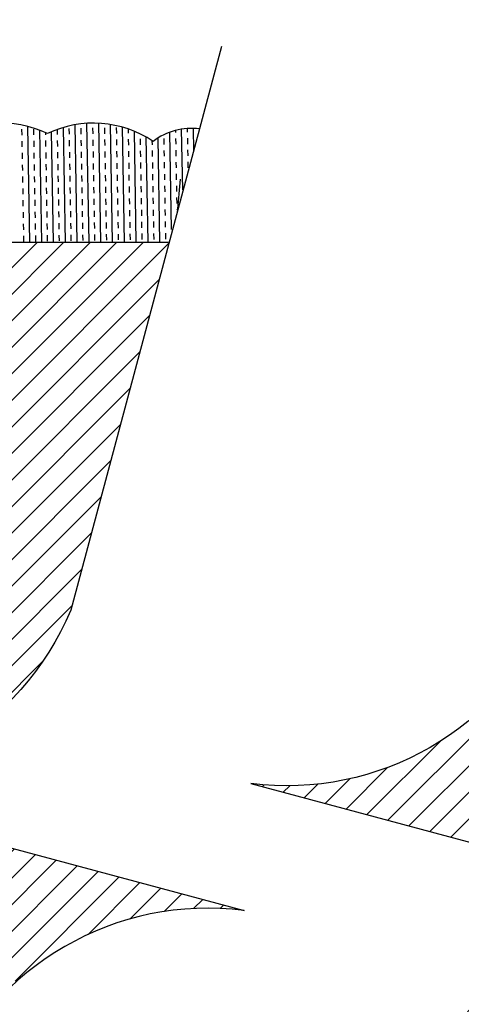
# Model space of a CAD drawing. Units: millimetres. Extents: x 2682 to 4235, y -555 to -6.
# Drawn here: x 3243 to 3264, y -391 to -345 of the extents above; entities that cross this region are included whole.
import ezdxf

# ---------------------------------------------------------------- set-up
doc = ezdxf.new("R2010")
doc.units = ezdxf.units.MM
doc.header["$MEASUREMENT"] = 0
doc.header["$PDMODE"] = 35
doc.layers.add('2 basislijnen', color=7, linetype='Continuous', lineweight=13)
doc.layers.add('IN_CARPET', color=8, linetype='Continuous')
doc.layers.add('SUBSTRATE', color=4, linetype='Continuous')
doc.styles.add('ARIAL', font='arial.ttf')
doc.styles.get("Standard").update_dxf_attribs({"font": 'times.ttf', "height": 5})
doc.dimstyles.get("Standard").update_dxf_attribs({"dimtxt": 3, "dimasz": 3.5, "dimexe": 1, "dimexo": 1, "dimgap": 1.5, "dimtad": 1, "dimdsep": 46, "dimtxsty": 'Standard', "dimcen": 0, "dimclrt": 256, "dimadec": 0, "dimazin": 2, "dimtfac": 1, "dimtofl": 0, "dimtmove": 0, "dimatfit": 3, "dimfxl": 1, "dimtzin": 0, "dimarcsym": 0})

# ---------------------------------------------------------------- blocks, each defined once
blk = doc.blocks.new('*D103')
at = {"color": 0, "lineweight": -2, "transparency": 16777216}
for p, q in [((3147.920054844668, -368.6504906866252), (3147.920054844668, -331.2814475135836)), ((3365.616000065352, -369.5776005573265), (3365.616000065352, -331.2814475135836)), ((3151.420054844668, -332.2814475135836), (3362.116000065352, -332.2814475135836))]:
    blk.add_line(p, q, dxfattribs=at)
at = {"color": 0, "transparency": 16777216}
for points in [[(3151.420054844668, -331.6981141802503), (3151.420054844668, -332.8647808469169), (3147.920054844668, -332.2814475135836)], [(3362.116000065352, -331.6981141802503), (3362.116000065352, -332.8647808469169), (3365.616000065352, -332.2814475135836)]]:
    blk.add_solid(points, dxfattribs=at)
at = {"layer": 'Defpoints', "color": 0, "transparency": 16777216}
for p in [(3365.616000065352, -332.2814475135836), (3147.920054844668, -369.6504906866252), (3365.616000065352, -370.5776005573265)]:
    blk.add_point(p, dxfattribs=at)
at = {"transparency": 16777216, "insert": (3256.76802745501, -328.2814425135836), "char_height": 3, "attachment_point": 5, "style": 'ARIAL'}
blk.add_mtext('{\\H1.66667x;WIDTH}', dxfattribs=at)

msp = doc.modelspace()

# ---------------------------------------------------------------- hatches: boundary and pattern name
at = {"layer": '2 basislijnen', "true_color": 0x136734}
h = msp.add_hatch(dxfattribs=at)
h.set_pattern_fill('ANSI31', color=116, scale=7)
h.set_pattern_definition([(45, (2.92995624512605, -16.71813716813972), (-0.6187184335382291, 0.6187184335382291), [])])
edge = h.paths.add_edge_path()
edge.add_line((3250.247510935132, -355.4583590822469), (3147.920054844668, -355.4583590822469))
edge.add_line((3147.920054844668, -355.4583590822469), (3147.920054844668, -389.9111244693525))
edge.add_line((3147.920054844668, -389.9111244693525), (3243.145730440628, -389.9111244693525))
edge.add_arc((3252.045239589333, -399.8611398411242), 13.3493096820161, 82.70588458549531, 131.8101384633526, ccw=False)
edge.add_line((3253.740104457241, -386.6198596135217), (3231.642085954255, -380.6987134013185))
edge.add_arc((3233.33695082216, -367.4574331737109), 13.34930968202066, 262.7058845855136, 337.2941154145241)
edge.add_line((3245.651668311853, -372.6102772559192), (3250.247510935132, -355.4583590822469))
edge = h.paths.add_edge_path()
edge.add_line((3365.635012512668, -355.458359082247), (3272.655377991144, -355.458359082247))
edge.add_line((3272.655377991144, -355.458359082247), (3268.059535367863, -372.6102772559192))
edge.add_arc((3255.744817878171, -367.4574331737124), 13.34930968201923, 262.70588458551856, 337.2941154145284, ccw=False)
edge.add_line((3254.049953010267, -380.6987134013185), (3276.147971513254, -386.6198596135217))
edge.add_arc((3274.453106645346, -399.8611398411225), 13.34930968201424, 82.70588458549827, 131.8101384633531)
edge.add_line((3265.553597496643, -389.9111244693525), (3365.635012512668, -389.9111244693525))
edge.add_line((3365.635012512668, -389.9111244693525), (3365.635012512668, -355.458359082247))

# ---------------------------------------------------------------- linework, layer by layer
at = {"color": 252, "linetype": 'Continuous', "true_color": 0x939598, "transparency": 33554687}
for p, q in [((3243.362451318525, -350.194852813157), (3243.367265690218, -350.4706679827142)), ((3243.636038988936, -350.0624251007953), (3243.73022536693, -355.4583590822469)), ((3243.91408165764, -350.1852240697713), (3243.918896029333, -350.4610392393285)), ((3244.190866465653, -350.2359602479954), (3244.282023776386, -355.4583590822469)), ((3245.018092141923, -350.2089229430148), (3245.022156707562, -350.4417817525573)), ((3245.292428088737, -350.1193639572051), (3245.385620595297, -355.4583590822469)), ((3245.568972674984, -350.1563378396144), (3245.573787046676, -350.4321530091717)), ((3245.841976724763, -349.9904745236947), (3245.937419004752, -355.4583590822469)), ((3246.120603014098, -350.1467090962288), (3246.125417385791, -350.4225242657861)), ((3246.392629557708, -349.9248444893825), (3246.489217414208, -355.4583590822469)), ((3246.672233353213, -350.1370803528433), (3246.677047724905, -350.4128955224006)), ((3246.944349465679, -349.9203471423475), (3247.041015823663, -355.4583590822469)), ((3247.223863692328, -350.1274516094576), (3247.22867806402, -350.4032667790148)), ((3247.497139779319, -349.9771732950022), (3247.592814233119, -355.4583590822469)), ((3247.775494031442, -350.1178228660719), (3247.780308403135, -350.3936380356292)), ((3248.05104493071, -350.0978684596819), (3248.144612642574, -355.4583590822469)), ((3248.328442708387, -350.1837216464345), (3248.331938742249, -350.3840092922437)), ((3250.811779304964, -350.1976863053021), (3250.861158795281, -353.0266354109223)), ((3251.08713110999, -350.1663257973802), (3251.090090437822, -350.3358655753155)), ((3251.362938250677, -350.161051452029), (3251.380717319443, -351.1796136194635)), ((3251.639200510705, -350.1818508762456), (3251.640496581524, -350.2561027237332)), ((3244.468767514524, -350.3506458221189), (3244.470526368448, -350.451410495943)), ((3244.744068732157, -350.3163871644313), (3244.833822185841, -355.4583590822469)), ((3245.578601418369, -350.7079681787289), (3245.583415790062, -350.9837833482861)), ((3246.130231757484, -350.6983394353433), (3246.135046129176, -350.9741546049005)), ((3246.681862096598, -350.6887106919578), (3246.68667646829, -350.964525861515)), ((3247.233492435713, -350.679081948572), (3247.238306807405, -350.9548971181293)), ((3247.785122774827, -350.6694532051864), (3247.78993714652, -350.9452683747436)), ((3248.336753113942, -350.659824461801), (3248.341567485635, -350.9356396313582)), ((3248.606159577839, -350.2878555887196), (3248.69641105203, -355.4583590822469)), ((3248.888383453056, -350.6501957184152), (3248.893197824749, -350.9260108879724)), ((3249.162651063215, -350.5567217281676), (3249.248209461485, -355.4583590822469)), ((3249.715424972747, -350.6126080901079), (3249.800007870941, -355.4583590822469)), ((3249.991644131285, -350.630938231644), (3249.996458502978, -350.9067534012012)), ((3250.262506930197, -350.3424027357094), (3250.341600271119, -354.8736572023811)), ((3250.536895558167, -350.255861851152), (3250.538460098707, -350.3454943187011)), ((3250.5432744704, -350.6213094882584), (3250.548088842093, -350.8971246578156)), ((3251.094904809514, -350.6116807448727), (3251.099719181207, -350.88749591443)), ((3243.372080061911, -350.7464831522714), (3243.376894433603, -351.0222983218287)), ((3243.923710401025, -350.7368544088857), (3243.928524772718, -351.012669578443)), ((3244.47534074014, -350.7272256655002), (3244.480155111833, -351.0030408350574)), ((3245.026971079255, -350.7175969221146), (3245.031785450948, -350.9934120916718)), ((3249.441496629097, -350.725518645625), (3249.444828163864, -350.9163821445869)), ((3250.552903213785, -351.1729398273728), (3250.557717585478, -351.4487549969301)), ((3251.1045335529, -351.1633110839872), (3251.109347924592, -351.4391262535444)), ((3243.381708805296, -351.2981134913859), (3243.386523176989, -351.5739286609431)), ((3243.933339144411, -351.2884847480002), (3243.938153516103, -351.5642999175574)), ((3244.484969483526, -351.2788560046147), (3244.489783855218, -351.5546711741719)), ((3245.03659982264, -351.269227261229), (3245.041414194333, -351.5450424307863)), ((3245.588230161754, -351.2595985178434), (3245.593044533447, -351.5354136874006)), ((3246.139860500869, -351.2499697744578), (3246.144674872562, -351.525784944015)), ((3246.691490839983, -351.2403410310723), (3246.696305211676, -351.5161562006295)), ((3247.243121179098, -351.2307122876865), (3247.247935550791, -351.5065274572437)), ((3247.794751518213, -351.2210835443009), (3247.799565889905, -351.4968987138581)), ((3248.346381857327, -351.2114548009154), (3248.35119622902, -351.4872699704727)), ((3248.898012196441, -351.2018260575297), (3248.902826568134, -351.4776412270869)), ((3249.449642535556, -351.1921973141441), (3249.454456907249, -351.4680124837013)), ((3250.001272874671, -351.1825685707585), (3250.006087246363, -351.4583837403157)), ((3243.391337548681, -351.8497438305004), (3243.396151920374, -352.1255590000576)), ((3243.942967887796, -351.8401150871147), (3243.947782259489, -352.1159302566719)), ((3244.494598226911, -351.8304863437291), (3244.499412598604, -352.1063015132864)), ((3245.046228566026, -351.8208576003435), (3245.051042937718, -352.0966727699007)), ((3245.59785890514, -351.8112288569578), (3245.602673276832, -352.0870440265151)), ((3246.149489244254, -351.8016001135722), (3246.154303615947, -352.0774152831295)), ((3246.701119583368, -351.7919713701867), (3246.705933955061, -352.067786539744)), ((3247.252749922483, -351.782342626801), (3247.257564294176, -352.0581577963582)), ((3247.804380261598, -351.7727138834153), (3247.809194633291, -352.0485290529726)), ((3248.356010600713, -351.7630851400299), (3248.360824972405, -352.0389003095871)), ((3248.907640939827, -351.7534563966441), (3248.912455311519, -352.0292715662014)), ((3249.459271278942, -351.7438276532586), (3249.464085650634, -352.0196428228158)), ((3250.010901618056, -351.7341989098729), (3250.015715989749, -352.0100140794302)), ((3250.56253195717, -351.7245701664873), (3250.567346328863, -352.0003853360445)), ((3251.114162296285, -351.7149414231017), (3251.118976667978, -351.9907565926589)), ((3243.400966292067, -352.4013741696148), (3243.405780663759, -352.6771893391721)), ((3243.952596631181, -352.3917454262291), (3243.957411002874, -352.6675605957864)), ((3244.504226970296, -352.3821166828436), (3244.509041341989, -352.6579318524008)), ((3245.055857309411, -352.372487939458), (3245.060671681103, -352.6483031090152)), ((3245.607487648525, -352.3628591960723), (3245.612302020218, -352.6386743656295)), ((3246.15911798764, -352.3532304526867), (3246.163932359332, -352.629045622244)), ((3246.710748326754, -352.3436017093012), (3246.715562698446, -352.6194168788584)), ((3247.262378665869, -352.3339729659155), (3247.267193037561, -352.6097881354727)), ((3247.814009004983, -352.3243442225298), (3247.818823376676, -352.6001593920871)), ((3248.365639344098, -352.3147154791444), (3248.370453715791, -352.5905306487016)), ((3248.917269683212, -352.3050867357586), (3248.922084054905, -352.5809019053158)), ((3249.468900022327, -352.295457992373), (3249.47371439402, -352.5712731619303)), ((3250.020530361441, -352.2858292489874), (3250.025344733134, -352.5616444185446)), ((3250.572160700556, -352.2762005056018), (3250.576975072248, -352.552015675159)), ((3243.410595035452, -352.9530045087293), (3243.415409407145, -353.2288196782865)), ((3243.962225374567, -352.9433757653436), (3243.967039746259, -353.2191909349008)), ((3244.513855713682, -352.9337470219581), (3244.518670085374, -353.2095621915153)), ((3245.065486052796, -352.9241182785725), (3245.070300424489, -353.1999334481297)), ((3245.61711639191, -352.9144895351868), (3245.621930763603, -353.190304704744)), ((3246.168746731025, -352.9048607918012), (3246.173561102717, -353.1806759613584)), ((3246.720377070139, -352.8952320484157), (3246.725191441832, -353.1710472179729)), ((3247.272007409254, -352.8856033050299), (3247.276821780947, -353.1614184745872)), ((3247.823637748369, -352.8759745616443), (3247.828452120061, -353.1517897312015)), ((3248.375268087483, -352.8663458182588), (3248.380082459176, -353.1421609878161)), ((3248.926898426597, -352.8567170748731), (3248.93171279829, -353.1325322444303)), ((3249.478528765712, -352.8470883314875), (3249.483343137405, -353.1229035010447)), ((3250.030159104826, -352.8374595881019), (3250.034973476519, -353.1132747576591)), ((3250.581789443941, -352.8278308447162), (3250.586603815634, -353.1036460142735)), ((3245.626745135296, -353.4661198743012), (3245.631559506988, -353.7419350438585)), ((3246.17837547441, -353.4564911309157), (3246.183189846103, -353.7323063004729)), ((3246.730005813524, -353.4468623875301), (3246.734820185217, -353.7226775570874)), ((3247.281636152639, -353.4372336441444), (3247.286450524332, -353.7130488137016)), ((3247.833266491754, -353.4276049007588), (3247.838080863447, -353.703420070316)), ((3248.384896830868, -353.4179761573733), (3248.389711202561, -353.6937913269305)), ((3248.936527169983, -353.4083474139875), (3248.941341541675, -353.6841625835448)), ((3249.488157509098, -353.398718670602), (3249.49297188079, -353.6745338401592)), ((3250.039787848212, -353.3890899272163), (3250.044602219904, -353.6649050967736)), ((3250.591418187326, -353.3794611838307), (3250.596232559019, -353.6552763533879)), ((3243.420223778837, -353.5046348478438), (3243.42503815053, -353.780450017401)), ((3243.971854117952, -353.4950061044581), (3243.976668489644, -353.7708212740153)), ((3244.523484457067, -353.4853773610726), (3244.528298828759, -353.7611925306298)), ((3245.075114796181, -353.4757486176869), (3245.079929167874, -353.7515637872442)), ((3243.429852522223, -354.0562651869582), (3243.434666893915, -354.3320803565155)), ((3243.981482861337, -354.0466364435725), (3243.98629723303, -354.3224516131298)), ((3244.533113200452, -354.037007700187), (3244.537927572145, -354.3128228697443)), ((3245.084743539567, -354.0273789568014), (3245.089557911259, -354.3031941263586)), ((3245.636373878681, -354.0177502134157), (3245.641188250373, -354.2935653829729)), ((3246.188004217795, -354.0081214700301), (3246.192818589488, -354.2839366395874)), ((3246.73963455691, -353.9984927266446), (3246.744448928602, -354.2743078962018)), ((3247.291264896025, -353.9888639832589), (3247.296079267717, -354.2646791528161)), ((3247.842895235139, -353.9792352398732), (3247.847709606832, -354.2550504094305)), ((3248.394525574254, -353.9696064964878), (3248.399339945946, -354.245421666045)), ((3248.946155913368, -353.959977753102), (3248.950970285061, -354.2357929226592)), ((3249.497786252483, -353.9503490097164), (3249.502600624176, -354.2261641792737)), ((3250.049416591597, -353.9407202663308), (3250.05423096329, -354.216535435888)), ((3250.601046930712, -353.9310915229452), (3250.601379533198, -353.9501463066508)), ((3243.439481265608, -354.6078955260727), (3243.4442956373, -354.8837106956299)), ((3243.991111604722, -354.598266782687), (3243.995925976415, -354.8740819522442)), ((3244.542741943837, -354.5886380393015), (3244.54755631553, -354.8644532088587)), ((3245.094372282952, -354.5790092959159), (3245.099186654645, -354.8548244654731)), ((3245.646002622066, -354.5693805525302), (3245.650816993759, -354.8451957220874)), ((3246.197632961181, -354.5597518091446), (3246.202447332873, -354.8355669787018)), ((3246.749263300295, -354.5501230657591), (3246.754077671987, -354.8259382353163)), ((3247.30089363941, -354.5404943223733), (3247.305708011103, -354.8163094919306)), ((3247.852523978524, -354.5308655789877), (3247.857338350217, -354.8066807485449)), ((3248.404154317639, -354.5212368356022), (3248.408968689332, -354.7970520051595)), ((3248.955784656753, -354.5116080922165), (3248.960599028446, -354.7874232617737)), ((3249.507414995868, -354.5019793488309), (3249.512229367561, -354.7777945183881)), ((3250.059045334982, -354.4923506054453), (3250.063859706675, -354.7681657750025)), ((3243.449110008993, -355.1595258651872), (3243.453924380686, -355.4353410347444)), ((3244.000740348108, -355.1498971218015), (3244.0055547198, -355.4257122913587)), ((3244.552370687223, -355.140268378416), (3244.557185058915, -355.4160835479732)), ((3245.104001026337, -355.1306396350303), (3245.10881539803, -355.4064548045876)), ((3245.655631365451, -355.1210108916446), (3245.660445737144, -355.3968260612019)), ((3246.207261704566, -355.1113821482591), (3246.212076076259, -355.3871973178163)), ((3246.75889204368, -355.1017534048735), (3246.763706415373, -355.3775685744308)), ((3247.310522382795, -355.0921246614878), (3247.315336754488, -355.367939831045)), ((3247.86215272191, -355.0824959181022), (3247.866967093602, -355.3583110876594)), ((3248.413783061024, -355.0728671747167), (3248.418597432717, -355.3486823442739)), ((3248.965413400138, -355.0632384313309), (3248.970227771831, -355.3390536008882)), ((3249.517043739253, -355.0536096879454), (3249.521858110946, -355.3294248575026)), ((3250.068674078368, -355.0439809445597), (3250.07348845006, -355.319796114117))]:
    msp.add_line(p, q, dxfattribs=at)
at = {"color": 252, "true_color": 0x939598}
msp.add_lwpolyline([(3153.049629977836, -355.4583590822469), (3250.177126388252, -355.4583590822469)], dxfattribs=at)
at = {"layer": '2 basislijnen', "color": 252, "true_color": 0x939598}
msp.add_lwpolyline([(3147.920054844668, -355.4583590822469), (3250.247510935132, -355.4583590822469)], dxfattribs=at)
at = {"layer": 'IN_CARPET', "color": 252, "true_color": 0x939598}
msp.add_line((3250.751048186329, -352.528058457933), (3250.615381804376, -354.0854463076099), dxfattribs=at)
for centre, radius, start, end in [((3242.423849606426, -354.9117595330222), 4.998544541628997, 64.61112752642035, 123.9092866179192), ((3246.710198390524, -354.9117595330222), 4.998544541628997, 56.09071338208083, 115.3888724735797), ((3251.281064350447, -353.0936035391121), 2.933694782861919, 82.56635360750427, 127.4104353378756)]:
    msp.add_arc(centre, radius, start, end, dxfattribs=at)
at = {"layer": 'SUBSTRATE', "color": 0}
for points in [[(3252.690478031374, -346.3410817578534), (3245.651668311853, -372.6102772559192, -0.3374517658513079), (3231.642085954255, -380.6987134013185), (3253.740104457241, -386.6198596135217, 0.337451765851308), (3239.730522099646, -394.7082957589137), (3234.23495858126, -415.2180180257609)], [(3275.098345087386, -346.3410817578534), (3268.059535367863, -372.6102772559192, -0.3374517658513079), (3254.049953010267, -380.6987134013185), (3276.147971513254, -386.6198596135217, 0.337451765851308), (3262.138389155661, -394.7082957589137), (3256.642825637271, -415.2180180257609)]]:
    msp.add_lwpolyline(points, format="xyb", dxfattribs=at)

# ---------------------------------------------------------------- dimensions: what is measured, and where the dimension line sits
at = {"color": 0}
dim = msp.add_linear_dim(base=(3365.616000065352, -332.2814475135836), p1=(3147.920054844668, -369.6504906866252), p2=(3365.616000065352, -370.5776005573265), text='{\\H1.66667x;WIDTH}', dimstyle='Standard', override={"dimpost": 'mm', "dimtxsty": 'ARIAL'}, dxfattribs=at)
dim.commit()
dim.dimension.update_dxf_attribs({"geometry": '*D103', "text_midpoint": (3256.76802745501, -332.2814475135836), "dimtype": 160})

doc.saveas('drawing.dxf')
